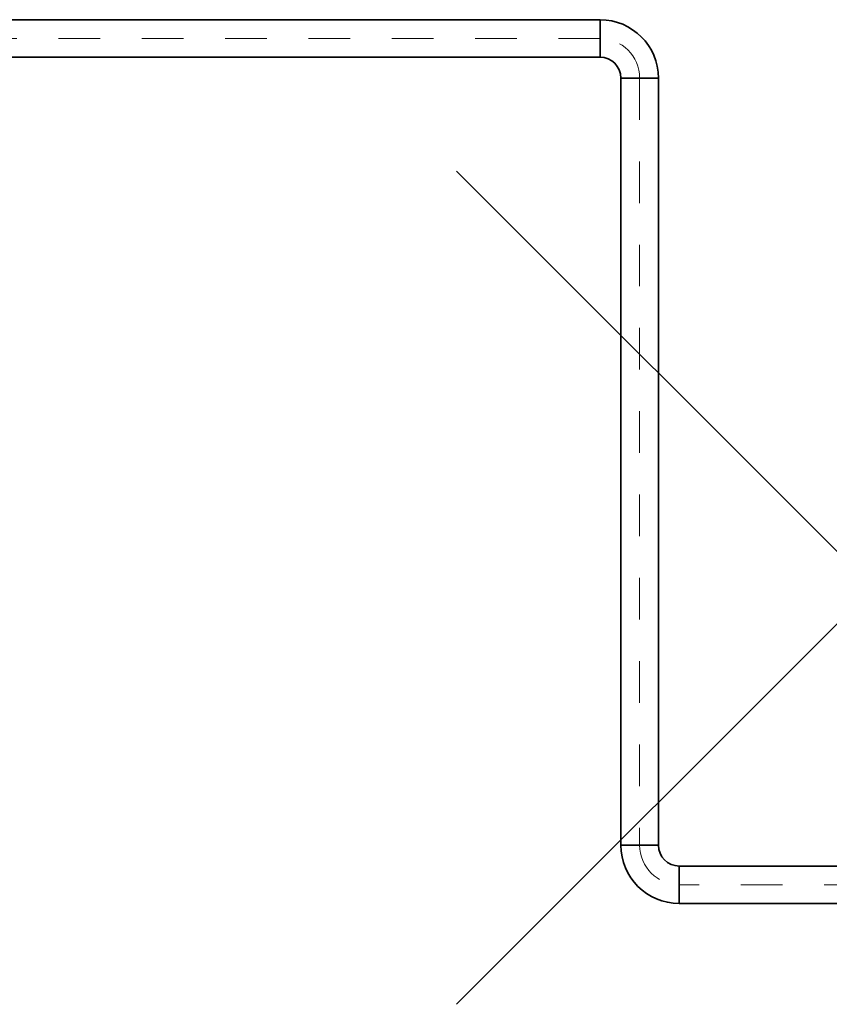
# Model space of a CAD drawing. Units: millimetres. Extents: x 3140 to 3316, y 823 to 966.
# Drawn here: x 3288 to 3290, y 919 to 922 of the extents above; entities that cross this region are included whole.
import ezdxf

# ---------------------------------------------------------------- set-up
doc = ezdxf.new("R2010")
doc.units = ezdxf.units.MM
doc.header["$PDMODE"] = 3
doc.header["$PDSIZE"] = 1
doc.linetypes.add('C_SOLID_M', pattern=[0])
doc.linetypes.add('DASHDOT', pattern=[1, 0.5, -0.25, 0, -0.25])
doc.layers.add('MO_001_VIEW_PV', color=7, linetype='C_SOLID_M')
doc.layers.add('OVK_dim', color=6, linetype='Continuous', lineweight=18)
doc.layers.add('OVK_trabi', color=5, linetype='Continuous', lineweight=35)

msp = doc.modelspace()

# ---------------------------------------------------------------- linework, layer by layer
at = {"layer": 'MO_001_VIEW_PV', "linetype": 'Continuous'}
msp.add_point((3289.8892, 920.4383), dxfattribs=at)
msp.add_point((3289.8892, 920.4383), dxfattribs=at)
at = {"layer": 'OVK_dim', "linetype": 'DASHDOT', "ltscale": 0.1}
for p, q in [((3289.2336, 921.7568), (3271.7228, 921.7568)), ((3289.3286, 921.6618), (3289.3286, 919.8203)), ((3290.8717, 919.7253), (3289.4236, 919.7253))]:
    msp.add_line(p, q, dxfattribs=at)
for centre, start, end in [((3289.2336, 921.6618), 0, 90), ((3289.4236, 919.8203), 180, 270)]:
    msp.add_arc(centre, 0.095, start, end, dxfattribs=at)
at = {"layer": 'OVK_trabi'}
for p, q in [((3289.2336, 921.8018), (3271.7728, 921.8018)), ((3289.2336, 921.8018), (3289.2336, 921.7118)), ((3289.2336, 921.7118), (3271.7228, 921.7118)), ((3289.2836, 921.6618), (3289.3736, 921.6618)), ((3289.2836, 921.6618), (3289.2836, 919.8203)), ((3289.3736, 921.6618), (3289.3736, 919.8203)), ((3289.3736, 919.8203), (3289.2836, 919.8203)), ((3290.9022, 919.7703), (3289.4236, 919.7703)), ((3289.4236, 919.6803), (3289.4236, 919.7703)), ((3290.9022, 919.6803), (3289.4236, 919.6803))]:
    msp.add_line(p, q, dxfattribs=at)
for centre, radius, start, end in [((3289.2336, 921.6618), 0.14, 0, 90), ((3289.2336, 921.6618), 0.05, 0, 90), ((3289.4236, 919.8203), 0.14, 180, 270), ((3289.4236, 919.8203), 0.05, 180, 270)]:
    msp.add_arc(centre, radius, start, end, dxfattribs=at)

doc.saveas('drawing.dxf')
